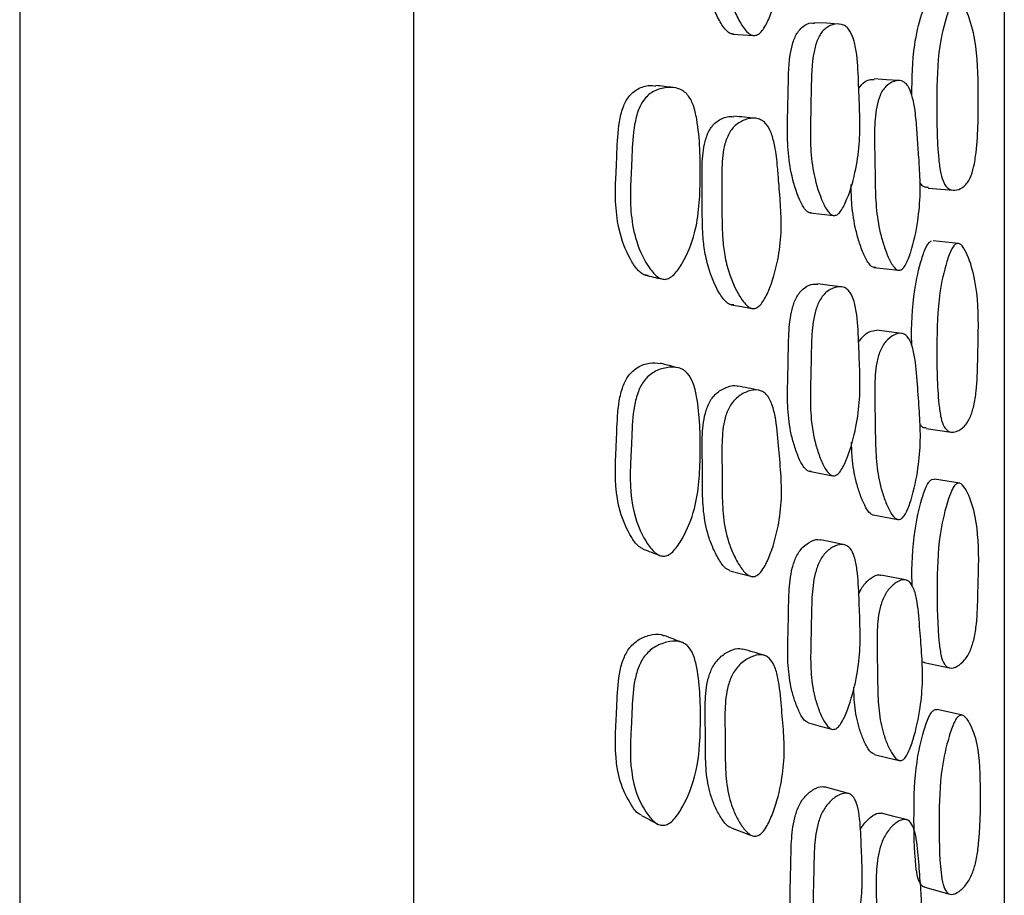
# Model space of a CAD drawing. Units: millimetres. Extents: x 5 to 589, y 5 to 417.
# Drawn here: x 413 to 423, y 225 to 234 of the extents above; entities that cross this region are included whole.
import ezdxf

# ---------------------------------------------------------------- set-up
doc = ezdxf.new("R2010")
doc.units = ezdxf.units.MM
doc.header["$LTSCALE"] = 2

msp = doc.modelspace()

# ---------------------------------------------------------------- linework, layer by layer
at = {"color": 7, "linetype": 'Continuous', "lineweight": 25}
for p, q in [((412.893, 265.781), (412.893, 205.781)), ((416.893, 265.781), (416.893, 205.781)), ((422.121, 232.361), (422.377, 232.339)), ((422.428, 231.799), (422.172, 231.825)), ((422.099, 229.92), (422.354, 229.882)), ((422.157, 229.401), (422.182, 229.404)), ((422.44, 229.362), (422.184, 229.404)), ((422.085, 227.539), (422.057, 227.551)), ((422.081, 227.54), (422.337, 227.486)), ((422.468, 227.005), (422.212, 227.062)), ((422.085, 225.257), (422.34, 225.188))]:
    msp.add_line(p, q, dxfattribs=at)
at = {"color": 7, "linetype": 'Continuous', "lineweight": 25, "flags": 128}
for points in [[(421.206, 234.028), (421.087, 234.035), (420.967, 234.041)], [(420.134, 233.925), (420.241, 233.918), (420.347, 233.91)], [(421.823, 233.455), (421.698, 233.462), (421.573, 233.47)], [(420.92, 232.108), (421.039, 232.095), (421.158, 232.082)], [(421.568, 231.554), (421.693, 231.54), (421.818, 231.526)], [(421.238, 231.358), (421.118, 231.373), (420.998, 231.389)], [(420.118, 231.175), (420.224, 231.157), (420.33, 231.138)], [(421.849, 230.885), (421.723, 230.901), (421.598, 230.917)], [(420.911, 229.484), (421.03, 229.461), (421.148, 229.439)], [(421.561, 229.04), (421.686, 229.017), (421.811, 228.995)], [(421.266, 228.738), (421.146, 228.763), (421.025, 228.787)], [(420.106, 228.474), (420.212, 228.446), (420.318, 228.417)], [(421.891, 228.381), (421.765, 228.405), (421.639, 228.43)], [(420.904, 226.927), (421.023, 226.895), (421.141, 226.864)], [(421.573, 226.608), (421.698, 226.577), (421.824, 226.546)], [(421.31, 226.21), (421.189, 226.243), (421.068, 226.277)], [(421.898, 225.945), (421.772, 225.978), (421.647, 226.01)]]:
    msp.add_lwpolyline(points, dxfattribs=at)
at = {"color": 7, "linetype": 'Continuous', "lineweight": 25}
for points, knots in [([(422.893, 258.009), (422.893, 257.998), (422.893, 257.976), (422.893, 257.805), (422.893, 257.532), (422.893, 257.147), (422.893, 256.656), (422.893, 256.062), (422.893, 255.36), (422.893, 254.512), (422.893, 253.508), (422.893, 252.326), (422.893, 251.017), (422.893, 249.595), (422.893, 248.084), (422.893, 246.481), (422.893, 244.785), (422.893, 243.025), (422.893, 241.23), (422.893, 239.397), (422.893, 237.52), (422.893, 235.636), (422.893, 233.776), (422.893, 231.936), (422.893, 230.105), (422.893, 228.309), (422.893, 226.577), (422.893, 224.904), (422.893, 223.293), (422.893, 221.778), (422.893, 220.381), (422.893, 219.095), (422.893, 217.914), (422.893, 216.856), (422.893, 215.938), (422.893, 215.156), (422.893, 214.515), (422.893, 213.992), (422.893, 213.626), (422.893, 213.579), (422.893, 213.556)], [0, 0, 0, 0, 0.022332, 0.044663, 0.067442, 0.09022, 0.112554, 0.134888, 0.157684, 0.18048, 0.206781, 0.233081, 0.260129, 0.287176, 0.313767, 0.340358, 0.367723, 0.395088, 0.421634, 0.448179, 0.475511, 0.502843, 0.529175, 0.555506, 0.582584, 0.609662, 0.636259, 0.662856, 0.690241, 0.717627, 0.743991, 0.770354, 0.797466, 0.824578, 0.85123, 0.877882, 0.905321, 0.93276, 0.966605, 1, 1, 1, 1]), ([(420.146, 233.925), (420.134, 233.926), (420.109, 233.929), (420.055, 233.972), (419.995, 234.064), (419.935, 234.198), (419.874, 234.378), (419.832, 234.608), (419.826, 234.867), (419.827, 235.127), (419.821, 235.379), (419.839, 235.599), (419.89, 235.732), (419.936, 235.792), (419.995, 235.839), (420.055, 235.867), (420.099, 235.861), (420.108, 235.859)], [0, 0, 0, 0, 0.021087, 0.045737, 0.11217, 0.183107, 0.251081, 0.370553, 0.485863, 0.583879, 0.70371, 0.810134, 0.863084, 0.891332, 0.920299, 0.982942, 1, 1, 1, 1]), ([(420.36, 233.91), (420.348, 233.911), (420.322, 233.913), (420.266, 233.957), (420.203, 234.05), (420.141, 234.185), (420.077, 234.366), (420.033, 234.597), (420.027, 234.859), (420.028, 235.121), (420.021, 235.375), (420.04, 235.598), (420.094, 235.731), (420.141, 235.792), (420.203, 235.84), (420.291, 235.87), (420.379, 235.864), (420.44, 235.83), (420.489, 235.779), (420.536, 235.683), (420.58, 235.492), (420.599, 235.236), (420.624, 234.945), (420.635, 234.661), (420.599, 234.367), (420.529, 234.126), (420.451, 233.977), (420.4, 233.922), (420.372, 233.914), (420.36, 233.91)], [0, 0, 0, 0, 0.010971, 0.023726, 0.05781, 0.093987, 0.128537, 0.189032, 0.247304, 0.29683, 0.35738, 0.411213, 0.4382, 0.452736, 0.467741, 0.500362, 0.53241, 0.546772, 0.560973, 0.587882, 0.621281, 0.689933, 0.753187, 0.810964, 0.871948, 0.943101, 0.97485, 0.988448, 1, 1, 1, 1]), ([(421.954, 233.304), (421.957, 233.476), (421.961, 233.759), (422.034, 234.075), (422.09, 234.226), (422.128, 234.28), (422.146, 234.287), (422.154, 234.291)], [0, 0, 0, 0, 0.467136, 0.765474, 0.904685, 0.956, 1, 1, 1, 1]), ([(422.411, 234.281), (422.42, 234.28), (422.44, 234.277), (422.478, 234.232), (422.538, 234.102), (422.621, 233.805), (422.631, 233.307), (422.629, 232.873), (422.587, 232.581), (422.554, 232.477), (422.518, 232.415), (422.474, 232.366), (422.411, 232.335), (422.349, 232.339), (422.306, 232.371), (422.273, 232.421), (422.243, 232.516), (422.209, 232.797), (422.204, 233.232), (422.214, 233.736), (422.29, 234.063), (422.346, 234.215), (422.384, 234.27), (422.402, 234.277), (422.411, 234.281)], [0, 0, 0, 0, 0.011327, 0.024949, 0.057012, 0.127717, 0.246687, 0.37896, 0.411763, 0.438824, 0.453133, 0.467977, 0.499897, 0.531266, 0.545402, 0.559469, 0.586301, 0.619972, 0.752856, 0.872023, 0.943669, 0.977106, 0.989432, 1, 1, 1, 1]), ([(420.933, 232.108), (420.928, 232.108), (420.917, 232.108), (420.896, 232.117), (420.858, 232.153), (420.791, 232.282), (420.726, 232.499), (420.689, 232.776), (420.692, 233.085), (420.7, 233.423), (420.708, 233.732), (420.769, 233.906), (420.81, 233.967), (420.86, 234.014), (420.915, 234.044), (420.955, 234.037), (420.966, 234.035)], [0, 0, 0, 0, 0.010893, 0.022596, 0.047436, 0.107138, 0.247593, 0.366219, 0.476366, 0.642008, 0.804216, 0.859506, 0.885443, 0.914272, 0.976699, 1, 1, 1, 1]), ([(421.172, 232.082), (421.161, 232.083), (421.138, 232.086), (421.095, 232.128), (421.026, 232.255), (420.959, 232.474), (420.921, 232.754), (420.925, 233.065), (420.933, 233.406), (420.941, 233.717), (421.003, 233.892), (421.045, 233.954), (421.097, 234.002), (421.171, 234.033), (421.246, 234.028), (421.297, 233.995), (421.336, 233.945), (421.373, 233.851), (421.405, 233.666), (421.413, 233.411), (421.426, 233.12), (421.428, 232.834), (421.388, 232.54), (421.321, 232.299), (421.25, 232.148), (421.204, 232.093), (421.182, 232.085), (421.172, 232.082)], [0, 0, 0, 0, 0.011643, 0.024461, 0.055134, 0.127008, 0.187554, 0.243732, 0.328215, 0.410987, 0.439338, 0.452707, 0.467615, 0.499972, 0.531848, 0.54602, 0.559843, 0.587075, 0.619397, 0.686397, 0.752807, 0.811222, 0.872123, 0.943407, 0.976253, 0.989025, 1, 1, 1, 1]), ([(419.276, 231.473), (419.262, 231.474), (419.23, 231.477), (419.17, 231.523), (419.078, 231.654), (418.954, 231.952), (418.938, 232.253), (418.947, 232.45), (418.95, 232.498), (418.954, 232.59), (418.962, 232.776), (418.97, 232.982), (419.014, 233.174), (419.065, 233.276), (419.121, 233.336), (419.191, 233.382), (419.272, 233.41), (419.331, 233.401), (419.35, 233.397)], [0, 0, 0, 0, 0.022075, 0.048554, 0.11051, 0.247388, 0.478047, 0.485497, 0.498005, 0.538183, 0.602384, 0.734414, 0.798357, 0.850657, 0.87853, 0.906966, 0.968682, 1, 1, 1, 1]), ([(419.53, 233.382), (419.5, 233.386), (419.44, 233.393), (419.381, 233.4), (419.351, 233.404)], [0, 0, 0, 0, 0.500001, 1, 1, 1, 1]), ([(421.415, 233.375), (421.424, 233.387), (421.455, 233.429), (421.511, 233.467), (421.555, 233.465), (421.573, 233.464)], [0, 0, 0, 0, 0.190676, 0.681417, 1, 1, 1, 1]), ([(421.837, 231.527), (421.828, 231.526), (421.808, 231.525), (421.765, 231.56), (421.718, 231.645), (421.671, 231.769), (421.622, 231.94), (421.588, 232.162), (421.581, 232.417), (421.579, 232.675), (421.572, 232.924), (421.584, 233.148), (421.622, 233.288), (421.657, 233.355), (421.703, 233.411), (421.769, 233.452), (421.837, 233.459), (421.884, 233.434), (421.923, 233.391), (421.959, 233.301), (421.988, 233.155), (422.005, 232.974), (422.018, 232.774), (422.034, 232.555), (422.044, 232.307), (422.018, 232.012), (421.965, 231.765), (421.907, 231.605), (421.871, 231.551), (421.851, 231.533), (421.842, 231.529), (421.837, 231.527)], [0, 0, 0, 0, 0.010678, 0.02321, 0.057149, 0.093349, 0.127986, 0.188741, 0.247236, 0.295915, 0.357697, 0.41189, 0.438996, 0.453353, 0.468165, 0.500226, 0.531723, 0.545875, 0.55991, 0.586713, 0.62019, 0.663877, 0.708438, 0.752885, 0.810928, 0.872177, 0.943569, 0.975233, 0.988651, 0.994563, 1, 1, 1, 1]), ([(419.448, 231.434), (419.433, 231.435), (419.4, 231.438), (419.336, 231.484), (419.239, 231.614), (419.106, 231.914), (419.089, 232.22), (419.099, 232.419), (419.101, 232.466), (419.106, 232.559), (419.114, 232.747), (419.123, 232.955), (419.17, 233.15), (419.225, 233.253), (419.284, 233.313), (419.358, 233.361), (419.463, 233.389), (419.566, 233.382), (419.636, 233.348), (419.691, 233.297), (419.741, 233.201), (419.802, 232.916), (419.812, 232.477), (419.788, 231.97), (419.658, 231.647), (419.56, 231.5), (419.496, 231.445), (419.463, 231.437), (419.448, 231.434)], [0, 0, 0, 0, 0.011797, 0.025798, 0.058129, 0.128729, 0.246623, 0.250429, 0.25682, 0.277348, 0.31015, 0.377631, 0.410447, 0.437586, 0.45226, 0.467373, 0.5004, 0.532933, 0.547502, 0.561798, 0.588665, 0.621898, 0.753326, 0.871242, 0.942468, 0.974462, 0.988265, 1, 1, 1, 1]), ([(420.145, 231.174), (420.133, 231.174), (420.108, 231.174), (420.054, 231.211), (419.97, 231.331), (419.894, 231.517), (419.846, 231.728), (419.829, 231.901), (419.825, 232.099), (419.826, 232.331), (419.82, 232.585), (419.838, 232.802), (419.888, 232.937), (419.934, 233.002), (419.993, 233.054), (420.067, 233.092), (420.124, 233.088), (420.147, 233.086)], [0, 0, 0, 0, 0.02074, 0.045126, 0.108979, 0.243687, 0.323688, 0.396241, 0.466306, 0.575064, 0.689656, 0.789181, 0.843439, 0.869512, 0.898022, 0.959145, 1, 1, 1, 1]), ([(420.359, 231.138), (420.347, 231.137), (420.32, 231.137), (420.265, 231.174), (420.177, 231.294), (420.098, 231.481), (420.047, 231.694), (420.03, 231.868), (420.025, 232.068), (420.026, 232.302), (420.02, 232.558), (420.039, 232.778), (420.092, 232.913), (420.14, 232.979), (420.201, 233.032), (420.289, 233.071), (420.377, 233.075), (420.438, 233.047), (420.488, 233.002), (420.533, 232.914), (420.57, 232.763), (420.59, 232.593), (420.605, 232.385), (420.624, 232.165), (420.633, 231.903), (420.596, 231.611), (420.527, 231.367), (420.449, 231.212), (420.398, 231.153), (420.371, 231.142), (420.359, 231.138)], [0, 0, 0, 0, 0.011057, 0.023986, 0.057555, 0.12783, 0.169363, 0.206948, 0.243223, 0.299528, 0.358855, 0.410437, 0.438772, 0.452521, 0.467654, 0.500271, 0.532482, 0.546889, 0.560555, 0.588438, 0.619382, 0.666642, 0.701428, 0.756146, 0.812561, 0.872234, 0.943851, 0.975224, 0.988587, 1, 1, 1, 1]), ([(420.362, 233.07), (420.326, 233.074), (420.255, 233.081), (420.183, 233.088), (420.147, 233.092)], [0, 0, 0, 0, 0.5, 1, 1, 1, 1]), ([(422.122, 232.368), (422.108, 232.368), (422.083, 232.367), (422.054, 232.39), (422.041, 232.411), (422.036, 232.42)], [0, 0, 0, 0, 0.4296778, 0.7790815, 1, 1, 1, 1]), ([(421.587, 231.555), (421.578, 231.555), (421.558, 231.553), (421.516, 231.589), (421.47, 231.672), (421.423, 231.796), (421.375, 231.966), (421.343, 232.167), (421.339, 232.327), (421.338, 232.396)], [0, 0, 0, 0, 0.045376, 0.098697, 0.243386, 0.397925, 0.545914, 0.805761, 1, 1, 1, 1]), ([(421.954, 230.761), (421.954, 230.769), (421.947, 230.951), (421.962, 231.258), (422.035, 231.59), (422.09, 231.749), (422.128, 231.809), (422.146, 231.82), (422.155, 231.824)], [0, 0, 0, 0, 0.021727, 0.493514, 0.777084, 0.909371, 0.958156, 1, 1, 1, 1]), ([(422.411, 231.799), (422.42, 231.799), (422.44, 231.8), (422.479, 231.762), (422.539, 231.645), (422.62, 231.366), (422.633, 231.062), (422.628, 230.839), (422.626, 230.742), (422.622, 230.558), (422.617, 230.351), (422.588, 230.156), (422.555, 230.048), (422.52, 229.981), (422.476, 229.925), (422.413, 229.884), (422.35, 229.876), (422.308, 229.901), (422.275, 229.944), (422.245, 230.032), (422.211, 230.302), (422.205, 230.729), (422.215, 231.227), (422.29, 231.563), (422.346, 231.723), (422.384, 231.783), (422.402, 231.794), (422.411, 231.799)], [0, 0, 0, 0, 0.011334, 0.024955, 0.057021, 0.12771, 0.246674, 0.256617, 0.275351, 0.310918, 0.378996, 0.411796, 0.438841, 0.453143, 0.467985, 0.499905, 0.531271, 0.545401, 0.559466, 0.5863, 0.619982, 0.752875, 0.872033, 0.943674, 0.9771, 0.989427, 1, 1, 1, 1]), ([(419.246, 231.476), (419.274, 231.47), (419.33, 231.457), (419.386, 231.444), (419.414, 231.438)], [0, 0, 0, 0, 0.5, 1, 1, 1, 1]), ([(420.935, 229.483), (420.925, 229.483), (420.904, 229.482), (420.859, 229.517), (420.811, 229.601), (420.765, 229.725), (420.718, 229.894), (420.69, 230.114), (420.692, 230.368), (420.7, 230.623), (420.701, 230.871), (420.722, 231.091), (420.768, 231.228), (420.808, 231.294), (420.859, 231.348), (420.926, 231.389), (420.976, 231.385), (420.998, 231.384)], [0, 0, 0, 0, 0.020301, 0.044143, 0.108803, 0.177887, 0.244031, 0.360134, 0.47199, 0.567156, 0.683763, 0.787387, 0.83882, 0.866211, 0.894242, 0.955027, 1, 1, 1, 1]), ([(421.173, 229.439), (421.163, 229.438), (421.141, 229.437), (421.096, 229.472), (421.047, 229.556), (420.999, 229.681), (420.951, 229.851), (420.922, 230.073), (420.924, 230.329), (420.932, 230.586), (420.933, 230.835), (420.955, 231.057), (421.003, 231.196), (421.044, 231.261), (421.096, 231.317), (421.171, 231.357), (421.245, 231.363), (421.296, 231.338), (421.336, 231.294), (421.373, 231.205), (421.405, 231.023), (421.414, 230.773), (421.427, 230.491), (421.429, 230.214), (421.39, 229.92), (421.323, 229.674), (421.253, 229.517), (421.208, 229.455), (421.184, 229.444), (421.173, 229.439)], [0, 0, 0, 0, 0.010758, 0.02335, 0.057337, 0.093535, 0.128136, 0.188763, 0.247128, 0.296785, 0.357629, 0.411744, 0.438721, 0.453163, 0.467992, 0.500224, 0.531949, 0.546205, 0.560319, 0.587185, 0.620589, 0.689421, 0.752859, 0.810813, 0.871991, 0.943388, 0.975136, 0.988627, 1, 1, 1, 1]), ([(421.413, 230.794), (421.423, 230.809), (421.455, 230.857), (421.52, 230.909), (421.573, 230.914), (421.598, 230.917)], [0, 0, 0, 0, 0.182502, 0.600888, 1, 1, 1, 1]), ([(421.839, 228.997), (421.83, 228.995), (421.811, 228.99), (421.768, 229.018), (421.721, 229.093), (421.673, 229.207), (421.624, 229.366), (421.59, 229.578), (421.583, 229.829), (421.581, 230.082), (421.573, 230.326), (421.585, 230.546), (421.623, 230.689), (421.658, 230.76), (421.704, 230.823), (421.77, 230.874), (421.837, 230.892), (421.885, 230.875), (421.924, 230.838), (421.96, 230.756), (421.997, 230.583), (422.013, 230.339), (422.034, 230.063), (422.046, 229.794), (422.02, 229.5), (421.968, 229.251), (421.909, 229.085), (421.874, 229.026), (421.854, 229.005), (421.844, 229), (421.839, 228.997)], [0, 0, 0, 0, 0.01068, 0.023214, 0.05715, 0.09335, 0.127991, 0.188753, 0.247255, 0.29706, 0.357821, 0.411949, 0.438954, 0.453388, 0.468182, 0.500246, 0.531743, 0.545894, 0.559923, 0.586741, 0.6202, 0.689287, 0.752888, 0.810935, 0.872183, 0.94357, 0.975232, 0.98865, 0.994563, 1, 1, 1, 1]), ([(419.226, 228.694), (419.215, 228.7), (419.167, 228.723), (419.079, 228.851), (418.951, 229.131), (418.936, 229.469), (418.952, 229.744), (418.96, 229.942), (418.968, 230.146), (419.012, 230.338), (419.064, 230.442), (419.12, 230.504), (419.19, 230.555), (419.288, 230.592), (419.364, 230.584), (419.401, 230.58)], [0, 0, 0, 0, 0.018741, 0.084096, 0.220803, 0.451236, 0.511316, 0.575451, 0.707323, 0.771163, 0.823435, 0.851279, 0.879699, 0.941357, 1, 1, 1, 1]), ([(419.446, 228.622), (419.432, 228.622), (419.401, 228.622), (419.336, 228.659), (419.238, 228.782), (419.104, 229.069), (419.086, 229.409), (419.104, 229.687), (419.112, 229.888), (419.12, 230.093), (419.168, 230.288), (419.223, 230.393), (419.282, 230.456), (419.357, 230.508), (419.461, 230.543), (419.564, 230.544), (419.635, 230.516), (419.69, 230.47), (419.74, 230.379), (419.801, 230.104), (419.812, 229.673), (419.787, 229.173), (419.656, 228.846), (419.558, 228.695), (419.494, 228.636), (419.462, 228.626), (419.446, 228.622)], [0, 0, 0, 0, 0.011146, 0.024019, 0.058172, 0.128761, 0.246659, 0.277386, 0.310186, 0.377649, 0.410442, 0.437593, 0.452265, 0.467385, 0.500413, 0.532945, 0.547515, 0.561809, 0.58869, 0.621908, 0.753319, 0.871243, 0.94246, 0.974449, 0.988245, 1, 1, 1, 1]), ([(419.583, 230.534), (419.553, 230.542), (419.492, 230.557), (419.431, 230.573), (419.401, 230.581)], [0, 0, 0, 0, 0.500001, 1, 1, 1, 1]), ([(420.107, 228.476), (420.097, 228.48), (420.054, 228.497), (419.997, 228.578), (419.937, 228.693), (419.875, 228.856), (419.833, 229.07), (419.827, 229.32), (419.828, 229.573), (419.821, 229.817), (419.839, 230.035), (419.89, 230.174), (419.935, 230.242), (419.994, 230.301), (420.078, 230.344), (420.15, 230.362), (420.182, 230.35), (420.183, 230.35)], [0, 0, 0, 0, 0.0194924, 0.0846237, 0.1541451, 0.2207823, 0.3378891, 0.4509047, 0.5470339, 0.6644114, 0.7687045, 0.8206145, 0.8482921, 0.8766791, 0.9380647, 0.9983918, 1, 1, 1, 1]), ([(420.362, 228.416), (420.35, 228.414), (420.324, 228.411), (420.267, 228.441), (420.205, 228.518), (420.142, 228.635), (420.078, 228.798), (420.034, 229.014), (420.027, 229.267), (420.028, 229.521), (420.021, 229.767), (420.04, 229.988), (420.093, 230.129), (420.141, 230.197), (420.202, 230.256), (420.29, 230.303), (420.378, 230.316), (420.44, 230.296), (420.488, 230.257), (420.535, 230.173), (420.58, 229.997), (420.6, 229.752), (420.625, 229.475), (420.636, 229.202), (420.6, 228.909), (420.53, 228.66), (420.453, 228.5), (420.401, 228.435), (420.374, 228.422), (420.362, 228.416)], [0, 0, 0, 0, 0.010958, 0.023706, 0.057805, 0.093985, 0.128547, 0.18905, 0.247322, 0.29688, 0.357391, 0.411214, 0.438205, 0.452735, 0.467739, 0.500354, 0.532404, 0.546769, 0.560973, 0.587907, 0.621291, 0.689935, 0.753188, 0.810966, 0.871956, 0.943105, 0.97485, 0.988448, 1, 1, 1, 1]), ([(420.4, 230.307), (420.364, 230.314), (420.291, 230.329), (420.219, 230.343), (420.183, 230.35)], [0, 0, 0, 0, 0.5, 1, 1, 1, 1]), ([(422.099, 229.925), (422.094, 229.924), (422.077, 229.922), (422.055, 229.937), (422.041, 229.956), (422.036, 229.964)], [0, 0, 0, 0, 0.224423, 0.683066, 1, 1, 1, 1]), ([(421.563, 229.039), (421.553, 229.043), (421.518, 229.06), (421.472, 229.139), (421.425, 229.251), (421.378, 229.41), (421.347, 229.587), (421.343, 229.728), (421.342, 229.779)], [0, 0, 0, 0, 0.0586328, 0.2176926, 0.3875951, 0.5503095, 0.8360132, 1, 1, 1, 1]), ([(421.958, 228.314), (421.958, 228.327), (421.95, 228.508), (421.965, 228.814), (422.037, 229.151), (422.093, 229.317), (422.13, 229.382), (422.149, 229.395), (422.157, 229.401)], [0, 0, 0, 0, 0.036372, 0.501043, 0.780368, 0.910713, 0.958777, 1, 1, 1, 1]), ([(422.413, 229.36), (422.422, 229.362), (422.442, 229.366), (422.481, 229.336), (422.542, 229.232), (422.623, 228.974), (422.636, 228.681), (422.631, 228.463), (422.628, 228.368), (422.624, 228.188), (422.619, 227.987), (422.591, 227.792), (422.558, 227.682), (422.523, 227.611), (422.478, 227.549), (422.416, 227.497), (422.353, 227.478), (422.31, 227.495), (422.277, 227.53), (422.248, 227.611), (422.214, 227.867), (422.208, 228.28), (422.218, 228.767), (422.293, 229.108), (422.349, 229.274), (422.386, 229.34), (422.405, 229.354), (422.413, 229.36)], [0, 0, 0, 0, 0.011334, 0.024956, 0.057026, 0.127715, 0.246687, 0.256826, 0.275452, 0.310941, 0.378988, 0.411792, 0.438862, 0.453173, 0.468015, 0.499935, 0.531284, 0.545397, 0.559442, 0.586247, 0.619933, 0.752909, 0.87204, 0.94367, 0.9771, 0.989428, 1, 1, 1, 1]), ([(420.904, 226.928), (420.896, 226.932), (420.86, 226.948), (420.815, 227.026), (420.768, 227.138), (420.722, 227.296), (420.692, 227.506), (420.694, 227.753), (420.702, 228.002), (420.703, 228.243), (420.724, 228.46), (420.77, 228.601), (420.81, 228.67), (420.862, 228.731), (420.934, 228.778), (420.996, 228.798), (421.024, 228.787), (421.025, 228.787)], [0, 0, 0, 0, 0.019798, 0.084849, 0.154407, 0.221028, 0.337909, 0.450437, 0.546223, 0.663494, 0.767822, 0.819587, 0.847148, 0.875327, 0.936468, 0.996755, 1, 1, 1, 1]), ([(421.177, 226.865), (421.167, 226.863), (421.145, 226.858), (421.099, 226.886), (421.05, 226.961), (421.002, 227.075), (420.954, 227.234), (420.924, 227.445), (420.927, 227.694), (420.934, 227.945), (420.935, 228.188), (420.957, 228.407), (421.005, 228.549), (421.046, 228.619), (421.098, 228.68), (421.172, 228.73), (421.247, 228.746), (421.298, 228.729), (421.338, 228.692), (421.375, 228.611), (421.408, 228.439), (421.417, 228.197), (421.429, 227.923), (421.431, 227.655), (421.392, 227.364), (421.326, 227.116), (421.256, 226.952), (421.215, 226.893), (421.193, 226.873), (421.182, 226.867), (421.177, 226.865)], [0, 0, 0, 0, 0.0107383, 0.023315, 0.0572919, 0.0935105, 0.1281427, 0.1887949, 0.2471435, 0.296811, 0.3576192, 0.41176, 0.4387389, 0.4531773, 0.4679899, 0.5002036, 0.5319401, 0.5462123, 0.5603372, 0.5872144, 0.6206059, 0.6894123, 0.7528255, 0.8107596, 0.8719499, 0.9433688, 0.9751156, 0.9885943, 0.9945339, 1, 1, 1, 1]), ([(419.225, 228.693), (419.253, 228.683), (419.309, 228.661), (419.364, 228.64), (419.392, 228.63)], [0, 0, 0, 0, 0.499999, 1, 1, 1, 1]), ([(421.414, 228.236), (421.421, 228.251), (421.436, 228.286), (421.479, 228.349), (421.543, 228.407), (421.604, 228.437), (421.634, 228.429), (421.639, 228.428)], [0, 0, 0, 0, 0.115889, 0.269577, 0.602171, 0.92899, 1, 1, 1, 1]), ([(421.861, 226.552), (421.852, 226.548), (421.832, 226.541), (421.79, 226.561), (421.743, 226.625), (421.696, 226.728), (421.647, 226.874), (421.613, 227.074), (421.606, 227.315), (421.604, 227.56), (421.597, 227.796), (421.609, 228.012), (421.647, 228.157), (421.682, 228.231), (421.727, 228.299), (421.793, 228.359), (421.86, 228.387), (421.908, 228.378), (421.946, 228.349), (421.983, 228.275), (422.019, 228.112), (422.035, 227.878), (422.057, 227.615), (422.068, 227.356), (422.042, 227.067), (421.989, 226.818), (421.931, 226.648), (421.895, 226.585), (421.875, 226.562), (421.866, 226.555), (421.861, 226.552)], [0, 0, 0, 0, 0.010686, 0.023224, 0.057159, 0.093349, 0.127974, 0.188727, 0.247241, 0.297041, 0.357831, 0.411947, 0.438943, 0.453375, 0.468171, 0.500229, 0.531717, 0.545868, 0.559901, 0.586729, 0.620187, 0.689267, 0.752872, 0.810928, 0.872189, 0.943577, 0.975231, 0.988648, 0.994561, 1, 1, 1, 1]), ([(419.207, 225.99), (419.203, 225.992), (419.162, 226.009), (419.081, 226.123), (418.952, 226.384), (418.937, 226.712), (418.953, 226.979), (418.962, 227.173), (418.97, 227.371), (419.014, 227.561), (419.066, 227.666), (419.122, 227.73), (419.192, 227.785), (419.291, 227.824), (419.383, 227.835), (419.427, 227.818), (419.436, 227.814)], [0, 0, 0, 0, 0.0070239, 0.0718922, 0.207585, 0.4363491, 0.4959962, 0.5596665, 0.6905711, 0.753944, 0.8058308, 0.8334729, 0.8616892, 0.9228975, 0.9832741, 1, 1, 1, 1]), ([(419.621, 227.745), (419.59, 227.756), (419.529, 227.78), (419.467, 227.804), (419.437, 227.816)], [0, 0, 0, 0, 0.500001, 1, 1, 1, 1]), ([(419.447, 225.888), (419.433, 225.887), (419.402, 225.885), (419.337, 225.916), (419.239, 226.028), (419.105, 226.297), (419.088, 226.626), (419.105, 226.897), (419.114, 227.092), (419.122, 227.293), (419.17, 227.485), (419.225, 227.591), (419.284, 227.656), (419.359, 227.712), (419.463, 227.753), (419.566, 227.763), (419.637, 227.74), (419.692, 227.7), (419.742, 227.616), (419.803, 227.353), (419.814, 226.936), (419.789, 226.449), (419.658, 226.121), (419.559, 225.967), (419.495, 225.905), (419.462, 225.893), (419.447, 225.888)], [0, 0, 0, 0, 0.011153, 0.024028, 0.058174, 0.128751, 0.246656, 0.277386, 0.310188, 0.37765, 0.410444, 0.437593, 0.452265, 0.467385, 0.500409, 0.532938, 0.547509, 0.561807, 0.588693, 0.621912, 0.753312, 0.871246, 0.942456, 0.974442, 0.98824, 1, 1, 1, 1]), ([(420.122, 225.862), (420.117, 225.864), (420.079, 225.875), (420.027, 225.944), (419.966, 226.048), (419.905, 226.199), (419.863, 226.401), (419.857, 226.644), (419.858, 226.888), (419.851, 227.124), (419.869, 227.338), (419.919, 227.479), (419.965, 227.549), (420.023, 227.613), (420.106, 227.665), (420.187, 227.69), (420.227, 227.679), (420.236, 227.676)], [0, 0, 0, 0, 0.0098822, 0.0745637, 0.1436116, 0.209793, 0.3261046, 0.4383688, 0.5338633, 0.6503444, 0.7539213, 0.8055062, 0.8330154, 0.8612032, 0.9221674, 0.9820825, 1, 1, 1, 1]), ([(420.392, 225.782), (420.38, 225.779), (420.354, 225.773), (420.298, 225.795), (420.236, 225.862), (420.173, 225.969), (420.109, 226.119), (420.065, 226.324), (420.058, 226.568), (420.059, 226.815), (420.052, 227.053), (420.071, 227.269), (420.124, 227.411), (420.171, 227.482), (420.232, 227.547), (420.319, 227.602), (420.407, 227.625), (420.468, 227.612), (420.517, 227.58), (420.564, 227.504), (420.609, 227.339), (420.628, 227.103), (420.653, 226.837), (420.664, 226.575), (420.627, 226.286), (420.559, 226.038), (420.482, 225.874), (420.431, 225.805), (420.404, 225.789), (420.392, 225.782)], [0, 0, 0, 0, 0.010955, 0.0237, 0.057796, 0.09398, 0.128546, 0.189064, 0.247359, 0.29694, 0.357417, 0.411249, 0.438255, 0.452793, 0.467788, 0.500388, 0.532426, 0.546788, 0.560985, 0.58791, 0.621294, 0.689963, 0.75321, 0.810977, 0.871977, 0.94313, 0.974867, 0.988458, 1, 1, 1, 1]), ([(420.455, 227.614), (420.418, 227.625), (420.345, 227.646), (420.273, 227.667), (420.236, 227.678)], [0, 0, 0, 0, 0.5, 1, 1, 1, 1]), ([(421.574, 226.61), (421.568, 226.611), (421.537, 226.621), (421.494, 226.688), (421.447, 226.788), (421.4, 226.934), (421.369, 227.103), (421.366, 227.24), (421.364, 227.292)], [0, 0, 0, 0, 0.037963, 0.199424, 0.371844, 0.536937, 0.826882, 1, 1, 1, 1]), ([(422.089, 225.258), (422.084, 225.259), (422.069, 225.261), (422.041, 225.288), (422.011, 225.357), (421.978, 225.596), (421.973, 225.988), (421.983, 226.455), (422.057, 226.794), (422.113, 226.963), (422.151, 227.033), (422.169, 227.049), (422.177, 227.057)], [0, 0, 0, 0, 0.015272, 0.045695, 0.103756, 0.176681, 0.464746, 0.72286, 0.877948, 0.950363, 0.97708, 1, 1, 1, 1]), ([(422.177, 227.057), (422.187, 227.061), (422.198, 227.067), (422.208, 227.062), (422.21, 227.061)], [0, 0, 0, 0, 0.784367, 1, 1, 1, 1]), ([(422.434, 226.999), (422.443, 227.003), (422.463, 227.011), (422.502, 226.988), (422.562, 226.899), (422.644, 226.665), (422.654, 226.211), (422.651, 225.812), (422.609, 225.524), (422.576, 225.413), (422.541, 225.339), (422.497, 225.271), (422.434, 225.21), (422.372, 225.181), (422.329, 225.189), (422.296, 225.218), (422.267, 225.289), (422.233, 225.528), (422.228, 225.924), (422.238, 226.394), (422.313, 226.735), (422.369, 226.905), (422.407, 226.976), (422.425, 226.992), (422.434, 226.999)], [0, 0, 0, 0, 0.011339, 0.024961, 0.057021, 0.127713, 0.2467, 0.378992, 0.4118, 0.438868, 0.453173, 0.468007, 0.499914, 0.531273, 0.545401, 0.559454, 0.586266, 0.619931, 0.7529, 0.872044, 0.943648, 0.977084, 0.989419, 1, 1, 1, 1]), ([(420.915, 224.482), (420.91, 224.483), (420.877, 224.493), (420.836, 224.561), (420.789, 224.66), (420.744, 224.806), (420.715, 225.003), (420.718, 225.24), (420.726, 225.48), (420.727, 225.712), (420.749, 225.923), (420.795, 226.065), (420.836, 226.137), (420.887, 226.202), (420.959, 226.258), (421.027, 226.286), (421.06, 226.277), (421.067, 226.275)], [0, 0, 0, 0, 0.012125, 0.076842, 0.14594, 0.212024, 0.328085, 0.439978, 0.534821, 0.651665, 0.755102, 0.806553, 0.83399, 0.862133, 0.922999, 0.982809, 1, 1, 1, 1]), ([(421.197, 224.402), (421.187, 224.399), (421.165, 224.392), (421.12, 224.412), (421.071, 224.477), (421.024, 224.58), (420.977, 224.726), (420.948, 224.924), (420.951, 225.163), (420.959, 225.405), (420.96, 225.638), (420.983, 225.852), (421.03, 225.995), (421.072, 226.067), (421.124, 226.134), (421.198, 226.192), (421.271, 226.218), (421.322, 226.209), (421.362, 226.179), (421.398, 226.106), (421.431, 225.945), (421.439, 225.713), (421.451, 225.452), (421.452, 225.195), (421.412, 224.91), (421.346, 224.663), (421.276, 224.496), (421.235, 224.435), (421.212, 224.412), (421.202, 224.406), (421.197, 224.402)], [0, 0, 0, 0, 0.010748, 0.023339, 0.057348, 0.093549, 0.128115, 0.18872, 0.247106, 0.296597, 0.357568, 0.411588, 0.438574, 0.453036, 0.46792, 0.500179, 0.531852, 0.546073, 0.560175, 0.587055, 0.62049, 0.689371, 0.752798, 0.810731, 0.871937, 0.943376, 0.975115, 0.988591, 0.994531, 1, 1, 1, 1]), ([(421.43, 225.841), (421.439, 225.857), (421.471, 225.911), (421.536, 225.975), (421.602, 226.015), (421.636, 226.011), (421.646, 226.01)], [0, 0, 0, 0, 0.1458374, 0.5021308, 0.8521578, 1, 1, 1, 1]), ([(419.207, 225.988), (419.234, 225.974), (419.289, 225.945), (419.343, 225.916), (419.371, 225.901)], [0, 0, 0, 0, 0.499998, 1, 1, 1, 1]), ([(421.85, 224.189), (421.841, 224.184), (421.821, 224.173), (421.778, 224.185), (421.732, 224.239), (421.685, 224.33), (421.637, 224.462), (421.603, 224.647), (421.597, 224.878), (421.595, 225.113), (421.588, 225.338), (421.601, 225.547), (421.639, 225.692), (421.674, 225.769), (421.719, 225.842), (421.785, 225.911), (421.853, 225.948), (421.9, 225.947), (421.939, 225.925), (421.975, 225.86), (422.011, 225.71), (422.026, 225.487), (422.047, 225.238), (422.058, 224.992), (422.031, 224.712), (421.978, 224.464), (421.919, 224.292), (421.884, 224.226), (421.864, 224.201), (421.854, 224.193), (421.85, 224.189)], [0, 0, 0, 0, 0.01068, 0.023215, 0.057154, 0.093353, 0.12798, 0.188729, 0.247237, 0.297036, 0.357825, 0.411944, 0.43894, 0.453374, 0.468171, 0.500233, 0.531718, 0.545863, 0.559893, 0.586717, 0.620189, 0.689282, 0.752873, 0.810917, 0.872178, 0.943584, 0.975243, 0.988656, 0.994565, 1, 1, 1, 1]), ([(420.121, 225.86), (420.156, 225.847), (420.227, 225.821), (420.297, 225.795), (420.332, 225.782)], [0, 0, 0, 0, 0.5, 1, 1, 1, 1])]:
    msp.add_open_spline(points, degree=3, knots=knots, dxfattribs=at)

doc.saveas('drawing.dxf')
